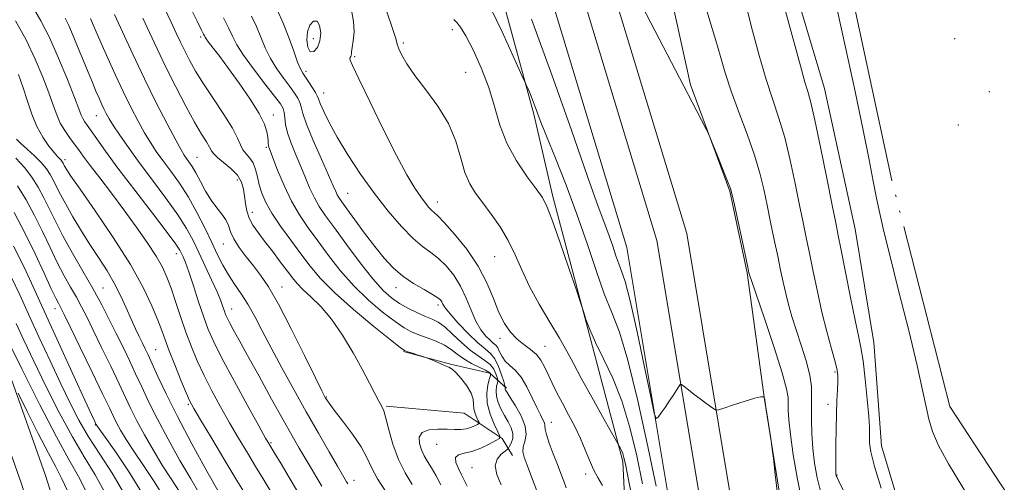
# Model space of a CAD drawing. Extents: x 2109800 to 2112700, y 292300 to 295200.
# Drawn here: x 2110683 to 2110948, y 294652 to 294776 of the extents above; entities that cross this region are included whole.
import ezdxf

# ---------------------------------------------------------------- set-up
doc = ezdxf.new("R2010")
doc.units = 0
doc.header["$MEASUREMENT"] = 0
doc.linetypes.add('rvrstm', pattern=[117.1, 50, -3.9, 0.5, -3.9, 0.5, -3.9, 0.5, -3.9, 50])
for name, color, linetype, lineweight in [('BREAKLINE DTM HARD', 7, 'Continuous', 0), ('CONTOUR INDEX', 41, 'Continuous', 13), ('CONTOUR INTERMEDIATE', 44, 'Continuous', 0), ('MARSH - SWAMP OUTLINE', 122, 'rvrstm', 0), ('SPOT ELEVATION DTM', 2, 'Continuous', 13)]:
    doc.layers.add(name, color=color, linetype=linetype, lineweight=lineweight)

msp = doc.modelspace()

# ---------------------------------------------------------------- linework, layer by layer
at = {"layer": 'BREAKLINE DTM HARD'}
for points in [[(2110720.847, 295000, 811.218), (2110735.62, 294968.42, 810.99), (2110771.98, 294892.22, 810.25), (2110804.34, 294812.07, 810.25), (2110820.95, 294750.73, 812.29)], [(2110733.64, 295000, 807.963), (2110752.63, 294960.18, 807.99), (2110781.69, 294893.06, 807.65), (2110818.47, 294805.67, 807.99), (2110846.03, 294714.86, 808.9), (2110858.47, 294640.06, 810.67), (2110862.58, 294579.65, 814.59), (2110865.1, 294529.66, 819.37), (2110867.15, 294489.24, 822.78), (2110874.42, 294452.82, 823.35), (2110885.43, 294393.47, 822.67), (2110904.79, 294310.93, 819.65), (2110919.53, 294226.44, 817.15), (2110930.38, 294152.79, 815.95), (2110935.09, 294097.53, 815.67), (2110936.41, 294041.85, 815.5), (2110930.79, 293957.21, 817.04)], [(2110742.781, 295000, 808.166), (2110760.14, 294963.6, 808.19), (2110789.28, 294896.3, 807.85), (2110826.24, 294808.48, 808.19), (2110854.08, 294716.74, 809.1), (2110866.67, 294641.02, 810.87), (2110870.82, 294580.14, 814.79), (2110873.34, 294530.08, 819.57), (2110875.36, 294490.26, 822.98), (2110882.52, 294454.38, 823.55), (2110893.51, 294395.17, 822.87), (2110912.88, 294312.58, 819.85), (2110927.68, 294227.75, 817.35), (2110938.58, 294153.74, 816.15), (2110943.33, 294097.98, 815.87), (2110944.67, 294041.67, 815.7), (2110939, 293956.4, 817.24)], [(2110751.922, 295000, 807.968), (2110767.65, 294967.02, 807.99), (2110796.87, 294899.54, 807.65), (2110834.01, 294811.29, 807.99), (2110862.13, 294718.62, 808.9), (2110874.87, 294641.98, 810.67), (2110879.06, 294580.63, 814.59), (2110881.58, 294530.5, 819.37), (2110883.57, 294491.28, 822.78), (2110890.62, 294455.94, 823.35), (2110901.59, 294396.87, 822.67), (2110920.97, 294314.23, 819.65), (2110935.83, 294229.06, 817.15), (2110946.78, 294154.69, 815.95), (2110951.57, 294098.43, 815.67), (2110952.93, 294041.49, 815.5), (2110947.21, 293955.59, 817.04)], [(2110810.68, 294217.64, 866.72), (2110802.92, 294244.9, 868.03), (2110793.47, 294274.44, 870.8), (2110784.03, 294305.12, 871.48), (2110770.17, 294352.83, 870.18), (2110758.53, 294394.3, 869.1), (2110745.2, 294436.91, 869.84), (2110736.34, 294469.85, 869.39), (2110733.09, 294492.55, 868.48), (2110721.45, 294534.01, 867.35), (2110709.21, 294569.81, 865.47), (2110695.32, 294613.55, 863.15), (2110683.09, 294651.62, 861.73), (2110666.95, 294697.08, 858.67), (2110655.25, 294730.04, 855.72), (2110640.74, 294765.28, 852.89), (2110627.3, 294790.31, 852.26), (2110612.14, 294813.66, 852.6), (2110594.79, 294848.92, 851.98), (2110572.93, 294887.62, 850.9), (2110558.39, 294917.76, 850.39), (2110554.53, 294934.79, 849.26), (2110556.29, 294944.42, 848.18)], [(2110817.22, 294219.5, 866.72), (2110809.43, 294246.87, 868.03), (2110799.96, 294276.48, 870.8), (2110790.55, 294307.07, 871.48), (2110776.71, 294354.7, 870.18), (2110765.05, 294396.23, 869.1), (2110751.73, 294438.81, 869.84), (2110743.01, 294471.22, 869.39), (2110739.76, 294493.96, 868.48), (2110727.95, 294536.03, 867.35), (2110715.67, 294571.94, 865.47), (2110701.8, 294615.62, 863.15), (2110689.53, 294653.8, 861.73), (2110673.36, 294699.36, 858.67), (2110661.6, 294732.47, 855.72), (2110646.9, 294768.19, 852.89), (2110633.16, 294793.78, 852.26), (2110618.06, 294817.02, 852.6), (2110600.81, 294852.1, 851.98), (2110578.96, 294890.77, 850.9), (2110564.85, 294920.02, 850.39), (2110561.47, 294934.94, 849.26), (2110562.98, 294943.2, 848.18)], [(2110896.01, 294563.75, 813.51), (2110890.54, 294577.5, 813.29), (2110891.11, 294609.01, 810.51), (2110888.35, 294640.92, 809.95), (2110883.01, 294673.95, 810.03), (2110878.41, 294708.09, 808.1), (2110873.73, 294729.99, 808.1), (2110863.16, 294758.61, 807.91), (2110857.76, 294783.11, 807.5), (2110846.07, 294809.14, 806.98), (2110840.61, 294825.49, 807.5), (2110831.87, 294849.64, 807.28), (2110819.84, 294881.24, 806.84), (2110805.2, 294909.88, 807.17), (2110789.45, 294939.64, 806.65)], [(2110956.67, 294591.55, 800.21), (2110937.15, 294611.33, 801.47), (2110924.29, 294628.83, 801.47), (2110914.49, 294661.52, 801.28), (2110912.45, 294689.34, 801.1), (2110907.46, 294719.78, 800.87), (2110899.17, 294757.65, 801.06), (2110886.47, 294800.37, 801.17), (2110875.55, 294830.47, 801.54), (2110859.05, 294858.75, 801.73), (2110843.32, 294891.48, 802.21)], [(2110846.863, 294616.553, 819.84), (2110844.95, 294657.35, 816.3), (2110836.34, 294689.95, 814.1), (2110826.11, 294728.62, 813.66), (2110820.95, 294750.73, 812.29)], [(2110785.96, 294686.89, 828.11), (2110798.97, 294683.4, 827.88), (2110809.16, 294681.07, 826.24), (2110813.67, 294677.07, 821.7)], [(2110781.32, 294672.18, 829.81), (2110802.29, 294670.34, 829.41), (2110812.45, 294663.47, 825.9), (2110815.26, 294658.92, 822.72)]]:
    msp.add_polyline3d(points, dxfattribs=at)
at = {"layer": 'CONTOUR INDEX', "flags": 128}
for points, elevation in [([(2110829.728, 294650.257), (2110829.061, 294652.001), (2110828.277, 294654.064), (2110827.331, 294656.525), (2110826.223, 294659.369), (2110825.155, 294662.203), (2110824.372, 294664.541), (2110824.035, 294666.043), (2110823.949, 294666.956), (2110823.831, 294667.675), (2110823.447, 294668.565), (2110822.762, 294669.872), (2110821.79, 294671.817), (2110820.558, 294674.483), (2110819.131, 294677.413), (2110817.586, 294680.011), (2110816.014, 294681.849), (2110814.543, 294683.145), (2110813.317, 294684.283), (2110812.432, 294685.545), (2110811.797, 294686.813), (2110811.276, 294687.872), (2110810.74, 294688.588), (2110810.084, 294689.171), (2110809.209, 294689.911), (2110808.058, 294691.066), (2110806.739, 294692.754), (2110805.397, 294695.057), (2110804.13, 294697.983), (2110802.82, 294701.248), (2110801.302, 294704.493), (2110799.462, 294707.411), (2110797.41, 294709.902), (2110795.312, 294711.915), (2110793.263, 294713.503), (2110791.081, 294715.117), (2110788.513, 294717.312), (2110785.387, 294720.513), (2110781.846, 294724.62), (2110778.113, 294729.407), (2110774.416, 294734.609), (2110771.001, 294739.809), (2110768.118, 294744.555), (2110765.959, 294748.469), (2110764.474, 294751.474), (2110763.553, 294753.567), (2110763.055, 294754.829), (2110762.718, 294755.663), (2110762.251, 294756.557), (2110761.448, 294757.858), (2110760.465, 294759.361), (2110759.54, 294760.724), (2110758.841, 294761.76), (2110758.224, 294762.909), (2110757.47, 294764.765), (2110756.412, 294767.727), (2110755.088, 294771.403), (2110753.587, 294775.206), (2110752.058, 294778.605)], 820), ([(2110949.226, 294630.029), (2110947.318, 294633.517), (2110944.566, 294637.682), (2110940.672, 294643.561), (2110936.329, 294650.323), (2110932.476, 294656.668), (2110929.829, 294661.61), (2110928.213, 294665.418), (2110927.227, 294668.675), (2110926.475, 294672.044), (2110925.558, 294676.518), (2110924.081, 294683.167), (2110921.814, 294692.527), (2110919.192, 294702.992), (2110916.816, 294712.416), (2110915.138, 294719.218), (2110914.016, 294724.058), (2110913.158, 294728.16), (2110912.283, 294732.677), (2110911.16, 294738.497), (2110909.568, 294746.439), (2110907.388, 294756.866), (2110904.915, 294768.314), (2110902.545, 294778.865)], 800), ([(2110750.042, 294649.483), (2110748.172, 294652.649), (2110746.162, 294655.965), (2110743.957, 294659.611), (2110741.605, 294663.557), (2110739.174, 294667.717), (2110736.743, 294672.001), (2110734.416, 294676.282), (2110732.305, 294680.427), (2110730.484, 294684.356), (2110728.887, 294688.201), (2110727.41, 294692.147), (2110725.978, 294696.286), (2110724.624, 294700.341), (2110723.408, 294703.943), (2110722.323, 294706.876), (2110721.102, 294709.548), (2110719.41, 294712.518), (2110717.008, 294716.207), (2110714.039, 294720.461), (2110710.741, 294724.986), (2110707.365, 294729.477), (2110704.222, 294733.591), (2110701.638, 294736.978), (2110699.822, 294739.413), (2110698.524, 294741.197), (2110697.381, 294742.758), (2110696.116, 294744.449), (2110694.809, 294746.321), (2110693.627, 294748.35), (2110692.666, 294750.563), (2110691.734, 294753.191), (2110690.568, 294756.519), (2110688.955, 294760.723), (2110686.89, 294765.568), (2110684.421, 294770.711), (2110681.617, 294775.849)], 840), ([(2110788.295, 294651.164), (2110786.368, 294654.253), (2110784.549, 294657.887), (2110783.093, 294661.935), (2110782, 294665.854), (2110781.201, 294669.002), (2110780.607, 294670.964), (2110780.043, 294672.247), (2110779.316, 294673.584), (2110778.252, 294675.591), (2110776.769, 294678.422), (2110774.811, 294682.111), (2110772.36, 294686.581), (2110769.564, 294691.299), (2110766.611, 294695.622), (2110763.698, 294699.047), (2110761.044, 294701.638), (2110758.876, 294703.599), (2110757.314, 294705.165), (2110756.04, 294706.693), (2110754.63, 294708.57), (2110752.779, 294711.051), (2110750.667, 294713.855), (2110748.593, 294716.569), (2110746.813, 294718.88), (2110745.402, 294720.882), (2110744.39, 294722.77), (2110743.776, 294724.699), (2110743.435, 294726.67), (2110743.211, 294728.642), (2110742.934, 294730.581), (2110742.37, 294732.48), (2110741.275, 294734.335), (2110739.532, 294736.125), (2110737.553, 294737.748), (2110735.877, 294739.081), (2110734.889, 294740.068), (2110734.334, 294740.916), (2110733.801, 294741.895), (2110732.934, 294743.286), (2110731.608, 294745.401), (2110729.751, 294748.561), (2110727.358, 294752.933), (2110724.679, 294758.064), (2110722.029, 294763.35), (2110719.665, 294768.275), (2110717.613, 294772.69), (2110715.841, 294776.536)], 830), ([(2110760.1, 294772.913), (2110759.911, 294770.744), (2110760.194, 294768.749), (2110760.87, 294767.537), (2110761.821, 294767.561), (2110762.79, 294768.642), (2110763.48, 294770.446), (2110763.662, 294772.598), (2110763.365, 294774.56), (2110762.681, 294775.754), (2110761.737, 294775.748), (2110760.783, 294774.699), (2110760.1, 294772.913)], 820), ([(2110886.568, 294648.595), (2110885.924, 294653.8), (2110885.413, 294658.135), (2110885.119, 294660.624), (2110884.933, 294662.044), (2110884.695, 294663.612), (2110884.294, 294666.191), (2110883.823, 294669.229), (2110883.423, 294671.818), (2110883.199, 294673.279), (2110883.116, 294673.835), (2110883.104, 294673.935), (2110883.104, 294673.959), (2110883.098, 294673.995), (2110883.079, 294674.063), (2110883.044, 294674.171), (2110883.002, 294674.295), (2110882.967, 294674.399), (2110882.944, 294674.46), (2110882.916, 294674.51), (2110882.858, 294674.59), (2110882.68, 294674.702), (2110882.025, 294674.684), (2110880.468, 294674.336), (2110877.807, 294673.543), (2110874.723, 294672.547), (2110872.116, 294671.682), (2110870.635, 294671.213), (2110869.924, 294671.159), (2110869.373, 294671.473), (2110868.489, 294672.107), (2110867.25, 294673.01), (2110865.753, 294674.127), (2110864.121, 294675.381), (2110862.584, 294676.581), (2110861.401, 294677.513), (2110860.736, 294677.995), (2110860.371, 294677.984), (2110859.994, 294677.47), (2110859.356, 294676.47), (2110858.47, 294675.105), (2110857.41, 294673.522), (2110856.271, 294671.878), (2110855.208, 294670.381), (2110854.393, 294669.25), (2110853.9, 294668.868), (2110853.395, 294670.28), (2110852.446, 294674.697), (2110850.778, 294682.679), (2110848.748, 294692.188), (2110846.87, 294700.535), (2110845.532, 294705.725), (2110844.614, 294708.539), (2110843.869, 294710.452), (2110843.09, 294712.662), (2110842.225, 294715.256), (2110841.263, 294718.042), (2110840.109, 294721.138), (2110838.337, 294725.903), (2110835.437, 294734.004), (2110831.105, 294746.416), (2110825.85, 294761.345), (2110820.385, 294776.303)], 810), ([(2110721.653, 294647.42), (2110718.887, 294651.9), (2110715.989, 294656.227), (2110713.367, 294660.088), (2110711.34, 294663.241), (2110709.859, 294665.743), (2110708.785, 294667.726), (2110707.92, 294669.457), (2110706.829, 294671.749), (2110705.015, 294675.552), (2110702.205, 294681.373), (2110699.018, 294687.937), (2110696.295, 294693.528), (2110694.664, 294696.868), (2110693.885, 294698.435), (2110693.506, 294699.149), (2110693.109, 294699.869), (2110692.424, 294701.228), (2110691.216, 294703.797), (2110689.324, 294707.94), (2110686.885, 294713.181), (2110684.107, 294718.836), (2110681.2, 294724.276)], 850), ([(2110696.254, 294647.941), (2110694.075, 294652.624), (2110692.388, 294655.878), (2110690.437, 294659.528), (2110687.724, 294664.826), (2110684.761, 294670.74), (2110682.317, 294675.664)], 860)]:
    msp.add_lwpolyline(points, dxfattribs=dict(at, elevation=elevation))
at = {"layer": 'CONTOUR INTERMEDIATE', "flags": 128}
for points, elevation in [([(2110892.985, 294647.186), (2110891.81, 294652.973), (2110890.785, 294659.124), (2110890.016, 294664.573), (2110889.572, 294668.509), (2110889.39, 294671.146), (2110889.368, 294672.955), (2110889.353, 294674.521), (2110888.973, 294676.878), (2110887.801, 294681.176), (2110885.615, 294688.015), (2110883.004, 294695.785), (2110880.765, 294702.331), (2110879.494, 294706.041), (2110879.002, 294707.496), (2110878.902, 294707.824), (2110878.842, 294708.097), (2110878.616, 294709.154), (2110878.057, 294711.78), (2110877.077, 294716.366), (2110875.93, 294721.74), (2110874.948, 294726.338), (2110874.348, 294729.074), (2110873.867, 294730.773), (2110873.121, 294732.739), (2110871.866, 294735.881), (2110870.398, 294739.526), (2110869.154, 294742.608), (2110868.428, 294744.39), (2110867.952, 294745.453), (2110867.317, 294746.707), (2110866.069, 294749.13), (2110863.567, 294753.969), (2110859.125, 294762.537), (2110852.494, 294775.306), (2110845.175, 294789.389)], 808), ([(2110853.914, 294650.655), (2110851.667, 294661.384), (2110848.976, 294673.622), (2110846.307, 294684.538), (2110844.007, 294692.093), (2110841.963, 294697.418), (2110839.941, 294702.438), (2110837.745, 294708.667), (2110835.308, 294715.976), (2110832.596, 294723.826), (2110829.647, 294731.664), (2110826.777, 294738.872), (2110824.37, 294744.817), (2110822.703, 294749.066), (2110821.607, 294751.985), (2110820.803, 294754.142), (2110820.071, 294755.989), (2110819.429, 294757.52), (2110818.954, 294758.614), (2110818.597, 294759.421), (2110817.803, 294761.169), (2110815.893, 294765.356), (2110812.447, 294772.854), (2110808.096, 294782.034)], 812), ([(2110757.404, 294649.267), (2110755.226, 294653.023), (2110753.003, 294656.72), (2110751.176, 294659.707), (2110749.986, 294661.665), (2110748.859, 294663.614), (2110747.019, 294666.908), (2110743.972, 294672.41), (2110740.359, 294679.002), (2110737.104, 294685.076), (2110734.888, 294689.468), (2110733.432, 294692.801), (2110732.216, 294696.145), (2110730.844, 294700.252), (2110729.421, 294704.598), (2110728.176, 294708.341), (2110727.281, 294710.852), (2110726.679, 294712.356), (2110726.253, 294713.291), (2110725.796, 294714.163), (2110724.736, 294715.749), (2110722.41, 294718.892), (2110718.448, 294724.072), (2110713.656, 294730.307), (2110709.135, 294736.25), (2110705.752, 294740.829), (2110703.438, 294744.073), (2110701.892, 294746.287), (2110700.842, 294747.768), (2110700.14, 294748.782), (2110699.666, 294749.587), (2110699.268, 294750.513), (2110698.648, 294752.166), (2110697.479, 294755.225), (2110695.551, 294760.063), (2110693.153, 294765.827), (2110690.692, 294771.357), (2110688.437, 294775.844), (2110686.087, 294779.881)], 838), ([(2110803.084, 294650.718), (2110802.27, 294652.324), (2110801.542, 294653.742), (2110800.711, 294655.4), (2110800.053, 294657.08), (2110799.966, 294658.405), (2110800.742, 294659.129), (2110802.272, 294659.536), (2110804.345, 294660.042), (2110806.715, 294660.937), (2110808.997, 294662.012), (2110810.775, 294662.933), (2110811.72, 294663.508), (2110811.87, 294664.115), (2110811.354, 294665.274), (2110810.352, 294667.346), (2110809.247, 294670.055), (2110808.475, 294672.965), (2110808.343, 294675.68), (2110808.647, 294677.959), (2110809.053, 294679.602), (2110809.295, 294680.489), (2110809.378, 294680.837), (2110809.372, 294680.941), (2110809.292, 294681.067), (2110808.92, 294681.339), (2110807.983, 294681.846), (2110806.321, 294682.651), (2110804.243, 294683.698), (2110802.172, 294684.902), (2110800.41, 294686.181), (2110798.77, 294687.455), (2110796.943, 294688.644), (2110794.725, 294689.687), (2110792.327, 294690.597), (2110790.067, 294691.403), (2110788.128, 294692.19), (2110786.157, 294693.251), (2110783.667, 294694.933), (2110780.332, 294697.487), (2110776.465, 294700.778), (2110772.54, 294704.576), (2110768.946, 294708.648), (2110765.731, 294712.752), (2110762.855, 294716.645), (2110760.279, 294720.183), (2110757.946, 294723.635), (2110755.796, 294727.369), (2110753.806, 294731.569), (2110752.094, 294735.684), (2110750.813, 294738.979), (2110750.061, 294740.931), (2110749.716, 294741.875), (2110749.598, 294742.364), (2110749.551, 294742.87), (2110749.508, 294743.571), (2110749.424, 294744.567), (2110749.203, 294745.982), (2110748.551, 294748.027), (2110747.121, 294750.936), (2110744.721, 294754.789), (2110741.779, 294759.055), (2110738.879, 294763.048), (2110736.502, 294766.216), (2110734.728, 294768.525), (2110733.536, 294770.074), (2110732.873, 294770.985), (2110732.564, 294771.479), (2110732.403, 294771.803), (2110732.17, 294772.258), (2110731.604, 294773.375), (2110730.43, 294775.742), (2110728.477, 294779.733)], 826), ([(2110914.37, 294650.103), (2110912.609, 294655.957), (2110911.644, 294659.896), (2110911.304, 294662.234), (2110911.282, 294663.645), (2110911.308, 294664.821), (2110911.261, 294666.505), (2110911.058, 294669.455), (2110910.649, 294674.092), (2110910.105, 294679.489), (2110909.529, 294684.383), (2110908.981, 294687.953), (2110908.339, 294691.141), (2110907.439, 294695.331), (2110906.195, 294701.405), (2110904.832, 294708.227), (2110903.657, 294714.156), (2110902.859, 294718.149), (2110902.179, 294721.534), (2110901.241, 294726.235), (2110899.799, 294733.498), (2110898.117, 294741.856), (2110896.585, 294749.164), (2110895.487, 294753.871), (2110894.68, 294756.803), (2110893.912, 294759.381), (2110892.968, 294762.792), (2110891.76, 294767.292), (2110890.239, 294772.903), (2110888.415, 294779.456)], 802), ([(2110781.429, 294648.772), (2110778.923, 294652.684), (2110777.296, 294655.74), (2110776.061, 294658.381), (2110774.519, 294661.224), (2110772.2, 294664.664), (2110769.565, 294668.211), (2110767.302, 294671.152), (2110765.931, 294672.968), (2110765.278, 294673.892), (2110764.999, 294674.349), (2110764.723, 294674.862), (2110763.98, 294676.346), (2110762.276, 294679.816), (2110759.333, 294685.818), (2110755.737, 294693.024), (2110752.293, 294699.64), (2110749.608, 294704.311), (2110747.5, 294707.454), (2110745.592, 294709.926), (2110743.616, 294712.411), (2110741.751, 294714.89), (2110740.29, 294717.173), (2110739.41, 294719.119), (2110738.829, 294720.798), (2110738.156, 294722.331), (2110737.091, 294723.851), (2110735.714, 294725.533), (2110734.201, 294727.566), (2110732.709, 294730.036), (2110731.317, 294732.635), (2110730.088, 294734.957), (2110729.067, 294736.691), (2110728.237, 294737.923), (2110727.565, 294738.835), (2110726.965, 294739.695), (2110726.125, 294741.104), (2110724.679, 294743.75), (2110722.381, 294748.107), (2110719.46, 294753.806), (2110716.265, 294760.263), (2110713.134, 294766.866), (2110710.365, 294772.887), (2110708.245, 294777.565)], 832), ([(2110795.997, 294651.066), (2110794.697, 294653.489), (2110793.489, 294655.608), (2110792.424, 294657.34), (2110791.513, 294658.862), (2110790.755, 294660.417), (2110790.208, 294662.154), (2110790.157, 294663.837), (2110790.944, 294665.134), (2110792.757, 294665.808), (2110795.181, 294666.006), (2110797.644, 294665.969), (2110799.695, 294665.909), (2110801.354, 294665.928), (2110802.758, 294666.099), (2110804.006, 294666.457), (2110805.049, 294666.897), (2110805.798, 294667.277), (2110806.189, 294667.515), (2110806.251, 294667.766), (2110806.038, 294668.245), (2110805.624, 294669.105), (2110805.172, 294670.243), (2110804.867, 294671.496), (2110804.799, 294672.752), (2110804.689, 294674.113), (2110804.164, 294675.733), (2110802.987, 294677.675), (2110801.46, 294679.635), (2110800.023, 294681.22), (2110798.986, 294682.156), (2110798.141, 294682.659), (2110797.15, 294683.068), (2110795.797, 294683.635), (2110794.333, 294684.271), (2110793.131, 294684.801), (2110792.426, 294685.108), (2110791.919, 294685.3), (2110791.175, 294685.539), (2110789.905, 294685.941), (2110788.403, 294686.417), (2110787.109, 294686.83), (2110786.224, 294687.18), (2110784.999, 294688.021), (2110782.446, 294690.044), (2110777.964, 294693.667), (2110772.499, 294698.215), (2110767.383, 294702.738), (2110763.611, 294706.527), (2110760.825, 294709.836), (2110758.33, 294713.158), (2110755.613, 294716.838), (2110752.889, 294720.625), (2110750.555, 294724.119), (2110748.907, 294727.024), (2110747.841, 294729.469), (2110747.149, 294731.692), (2110746.634, 294733.861), (2110746.13, 294735.886), (2110745.478, 294737.61), (2110744.582, 294738.941), (2110743.597, 294740.041), (2110742.739, 294741.134), (2110742.107, 294742.46), (2110741.336, 294744.312), (2110739.947, 294746.996), (2110737.639, 294750.66), (2110734.832, 294754.836), (2110732.127, 294758.897), (2110729.994, 294762.35), (2110728.383, 294765.24), (2110727.111, 294767.744), (2110725.994, 294770.07), (2110724.836, 294772.541), (2110723.438, 294775.508), (2110721.637, 294779.269)], 828), ([(2110821.774, 294649.403), (2110820.36, 294653.169), (2110819.179, 294656.33), (2110818.393, 294658.489), (2110818.036, 294659.958), (2110818.111, 294661.223), (2110818.536, 294662.705), (2110818.897, 294664.553), (2110818.697, 294666.851), (2110817.62, 294669.58), (2110816.072, 294672.318), (2110814.641, 294674.542), (2110813.781, 294675.873), (2110813.41, 294676.505), (2110813.311, 294676.778), (2110813.299, 294676.971), (2110813.32, 294677.132), (2110813.348, 294677.247), (2110813.348, 294677.363), (2110813.235, 294677.765), (2110812.913, 294678.8), (2110812.313, 294680.655), (2110811.476, 294682.896), (2110810.47, 294684.933), (2110809.318, 294686.372), (2110807.861, 294687.618), (2110805.896, 294689.274), (2110803.35, 294691.732), (2110800.681, 294694.536), (2110798.479, 294697.018), (2110797.174, 294698.672), (2110796.553, 294699.647), (2110796.242, 294700.249), (2110795.879, 294700.764), (2110795.145, 294701.38), (2110793.731, 294702.262), (2110791.456, 294703.536), (2110788.653, 294705.182), (2110785.781, 294707.144), (2110783.186, 294709.394), (2110780.745, 294712.021), (2110778.222, 294715.141), (2110775.486, 294718.748), (2110772.838, 294722.344), (2110770.685, 294725.307), (2110769.318, 294727.194), (2110768.56, 294728.284), (2110768.118, 294729.035), (2110767.699, 294729.923), (2110767.016, 294731.498), (2110765.779, 294734.323), (2110763.848, 294738.673), (2110761.677, 294743.642), (2110759.868, 294748.031), (2110758.853, 294750.944), (2110758.389, 294752.689), (2110758.066, 294753.878), (2110757.53, 294755.046), (2110756.66, 294756.421), (2110755.394, 294758.153), (2110753.729, 294760.345), (2110751.89, 294762.904), (2110750.166, 294765.689), (2110748.76, 294768.571), (2110747.563, 294771.47), (2110746.385, 294774.318), (2110745.064, 294777.084)], 822), ([(2110839.493, 294650.878), (2110838.193, 294653.033), (2110837.02, 294655.207), (2110835.944, 294657.695), (2110834.842, 294660.494), (2110833.566, 294663.528), (2110832.023, 294666.707), (2110830.336, 294669.904), (2110828.682, 294672.981), (2110827.205, 294675.822), (2110825.925, 294678.403), (2110824.83, 294680.722), (2110823.875, 294682.778), (2110822.894, 294684.574), (2110821.687, 294686.118), (2110820.122, 294687.45), (2110818.321, 294688.747), (2110816.474, 294690.219), (2110814.735, 294692.064), (2110813.116, 294694.422), (2110811.597, 294697.418), (2110810.104, 294701.117), (2110808.355, 294705.343), (2110806.021, 294709.862), (2110802.944, 294714.392), (2110799.663, 294718.465), (2110796.893, 294721.569), (2110795.155, 294723.372), (2110794.185, 294724.274), (2110793.526, 294724.857), (2110792.785, 294725.626), (2110791.83, 294726.786), (2110790.596, 294728.467), (2110788.996, 294730.862), (2110786.872, 294734.418), (2110784.043, 294739.646), (2110780.493, 294746.68), (2110776.849, 294754.144), (2110773.9, 294760.286), (2110772.227, 294763.818), (2110771.581, 294765.298), (2110771.506, 294765.746), (2110771.609, 294766.016), (2110771.757, 294766.288), (2110771.881, 294766.574), (2110771.938, 294766.926), (2110771.994, 294767.549), (2110772.142, 294768.684), (2110772.418, 294770.505), (2110772.631, 294772.902), (2110772.535, 294775.696), (2110771.974, 294778.676)], 818), ([(2110847.977, 294644.957), (2110846.575, 294651.923), (2110845.71, 294656.171), (2110845.226, 294658.374), (2110844.904, 294659.492), (2110844.569, 294660.317), (2110844.239, 294660.979), (2110843.979, 294661.443), (2110843.766, 294661.815), (2110843.224, 294662.774), (2110841.889, 294665.141), (2110839.492, 294669.399), (2110836.547, 294674.662), (2110833.765, 294679.706), (2110831.647, 294683.646), (2110829.86, 294686.963), (2110827.863, 294690.474), (2110825.286, 294694.779), (2110822.44, 294699.594), (2110819.807, 294704.415), (2110817.724, 294708.843), (2110815.95, 294712.904), (2110814.1, 294716.73), (2110811.9, 294720.407), (2110809.526, 294723.835), (2110807.264, 294726.866), (2110805.344, 294729.464), (2110803.767, 294732.028), (2110802.477, 294735.068), (2110801.355, 294738.948), (2110800.028, 294743.455), (2110798.061, 294748.228), (2110795.204, 294752.929), (2110791.95, 294757.311), (2110788.978, 294761.149), (2110786.825, 294764.264), (2110785.451, 294766.652), (2110784.673, 294768.357), (2110784.269, 294769.568), (2110783.858, 294771.069), (2110783.02, 294773.792), (2110781.49, 294778.292)], 816), ([(2110898.225, 294648.939), (2110897.21, 294652.954), (2110896.521, 294656.865), (2110896.072, 294660.785), (2110895.787, 294664.763), (2110895.644, 294668.585), (2110895.632, 294671.975), (2110895.702, 294674.795), (2110895.641, 294677.459), (2110895.196, 294680.521), (2110894.208, 294684.353), (2110892.888, 294688.603), (2110891.544, 294692.735), (2110890.419, 294696.342), (2110889.507, 294699.525), (2110888.743, 294702.51), (2110888.057, 294705.525), (2110887.367, 294708.802), (2110886.59, 294712.572), (2110885.671, 294716.96), (2110884.679, 294721.672), (2110883.712, 294726.304), (2110882.809, 294730.605), (2110881.77, 294734.914), (2110880.334, 294739.722), (2110878.352, 294745.328), (2110876.123, 294751.283), (2110874.053, 294756.947), (2110872.441, 294761.855), (2110871.152, 294766.246), (2110869.938, 294770.531), (2110868.625, 294774.964), (2110867.326, 294779.163)], 806), ([(2110904.348, 294649.242), (2110902.988, 294652.019), (2110902.443, 294653.159), (2110902.316, 294653.476), (2110902.272, 294653.662), (2110902.239, 294653.919), (2110902.212, 294654.331), (2110902.187, 294655.023), (2110902.172, 294656.308), (2110902.176, 294658.545), (2110902.209, 294661.924), (2110902.275, 294665.98), (2110902.379, 294670.078), (2110902.517, 294673.679), (2110902.654, 294676.619), (2110902.751, 294678.831), (2110902.752, 294680.381), (2110902.543, 294681.892), (2110901.999, 294684.125), (2110901.044, 294687.644), (2110899.814, 294692.241), (2110898.495, 294697.509), (2110897.245, 294703.047), (2110896.115, 294708.462), (2110895.123, 294713.364), (2110894.265, 294717.555), (2110893.429, 294721.603), (2110892.477, 294726.27), (2110891.304, 294732.052), (2110889.943, 294738.385), (2110888.459, 294744.443), (2110886.902, 294749.67), (2110885.256, 294754.608), (2110883.494, 294760.069), (2110881.627, 294766.539), (2110879.838, 294773.175), (2110878.354, 294778.807)], 804), ([(2110763.969, 294650.65), (2110762.632, 294652.948), (2110761.099, 294655.506), (2110759.491, 294658.177), (2110757.861, 294660.931), (2110755.984, 294664.19), (2110753.564, 294668.494), (2110750.45, 294674.111), (2110747.075, 294680.238), (2110744.014, 294685.806), (2110741.72, 294689.976), (2110740.148, 294692.843), (2110739.129, 294694.735), (2110738.498, 294695.975), (2110738.1, 294696.876), (2110737.782, 294697.749), (2110737.391, 294698.888), (2110736.775, 294700.539), (2110735.783, 294702.933), (2110734.331, 294706.175), (2110732.615, 294709.878), (2110730.896, 294713.528), (2110729.324, 294716.783), (2110727.585, 294719.988), (2110725.25, 294723.658), (2110722.056, 294728.126), (2110718.408, 294732.999), (2110714.877, 294737.703), (2110711.933, 294741.758), (2110709.636, 294745.067), (2110707.945, 294747.628), (2110706.792, 294749.49), (2110706.005, 294750.895), (2110705.384, 294752.137), (2110704.757, 294753.477), (2110704.052, 294755.05), (2110703.229, 294756.956), (2110702.251, 294759.276), (2110701.119, 294762.007), (2110699.841, 294765.124), (2110698.452, 294768.529), (2110697.091, 294771.834), (2110695.924, 294774.574), (2110694.95, 294776.601)], 836), ([(2110770.928, 294651.326), (2110770.647, 294651.85), (2110770.285, 294652.472), (2110769.557, 294653.704), (2110768.172, 294656.062), (2110765.934, 294659.899), (2110763.037, 294664.916), (2110759.771, 294670.653), (2110756.413, 294676.66), (2110753.19, 294682.543), (2110750.315, 294687.92), (2110747.935, 294692.498), (2110745.921, 294696.341), (2110744.079, 294699.605), (2110742.259, 294702.446), (2110740.492, 294705.029), (2110738.856, 294707.522), (2110737.386, 294710.097), (2110735.948, 294712.944), (2110734.366, 294716.259), (2110732.505, 294720.143), (2110730.39, 294724.32), (2110728.089, 294728.424), (2110725.686, 294732.147), (2110723.338, 294735.429), (2110721.221, 294738.269), (2110719.449, 294740.726), (2110717.88, 294743.085), (2110716.312, 294745.689), (2110714.579, 294748.815), (2110712.672, 294752.485), (2110710.621, 294756.654), (2110708.476, 294761.217), (2110706.386, 294765.817), (2110704.519, 294770.033), (2110702.997, 294773.552), (2110701.753, 294776.475)], 834), ([(2110812.25, 294651.03), (2110811.073, 294653.773), (2110810.592, 294656.15), (2110811.095, 294657.986), (2110812.175, 294659.294), (2110813.25, 294660.131), (2110813.882, 294660.592), (2110814.202, 294660.925), (2110814.485, 294661.414), (2110814.914, 294662.279), (2110815.301, 294663.472), (2110815.367, 294664.881), (2110814.915, 294666.408), (2110814.084, 294668.024), (2110813.092, 294669.713), (2110812.143, 294671.454), (2110811.377, 294673.183), (2110810.915, 294674.828), (2110810.828, 294676.313), (2110810.984, 294677.544), (2110811.2, 294678.424), (2110811.321, 294678.926), (2110811.307, 294679.301), (2110811.143, 294679.871), (2110810.803, 294680.861), (2110810.198, 294682.117), (2110809.226, 294683.389), (2110807.813, 294684.518), (2110806.004, 294685.709), (2110803.873, 294687.26), (2110801.52, 294689.339), (2110799.158, 294691.587), (2110797.028, 294693.514), (2110795.273, 294694.774), (2110793.666, 294695.593), (2110791.88, 294696.339), (2110789.693, 294697.307), (2110787.272, 294698.494), (2110784.888, 294699.822), (2110782.699, 294701.306), (2110780.431, 294703.341), (2110777.697, 294706.415), (2110774.281, 294710.77), (2110770.636, 294715.669), (2110767.381, 294720.131), (2110764.979, 294723.439), (2110763.275, 294725.928), (2110761.957, 294728.202), (2110760.753, 294730.746), (2110759.555, 294733.591), (2110758.296, 294736.651), (2110756.955, 294739.82), (2110755.699, 294742.905), (2110754.741, 294745.692), (2110754.223, 294748.006), (2110754.006, 294749.833), (2110753.881, 294751.199), (2110753.611, 294752.235), (2110752.855, 294753.48), (2110751.248, 294755.582), (2110748.616, 294758.93), (2110745.557, 294762.9), (2110742.861, 294766.614), (2110741.097, 294769.436), (2110739.951, 294771.692), (2110738.886, 294773.953), (2110737.485, 294776.664)], 824), ([(2110850.244, 294651.289), (2110848.654, 294658.836), (2110846.83, 294666.468), (2110844.69, 294673.602), (2110842.228, 294679.77), (2110839.733, 294684.96), (2110837.568, 294689.28), (2110836.013, 294692.807), (2110835.015, 294695.516), (2110834.434, 294697.354), (2110834.08, 294698.502), (2110833.559, 294700.079), (2110832.423, 294703.435), (2110830.412, 294709.358), (2110828.003, 294716.383), (2110825.86, 294722.48), (2110824.425, 294726.203), (2110823.245, 294728.427), (2110821.647, 294730.613), (2110819.183, 294733.899), (2110816.307, 294738.148), (2110813.702, 294742.901), (2110811.844, 294747.788), (2110810.408, 294752.778), (2110808.865, 294757.927), (2110806.846, 294763.176), (2110804.633, 294768.013), (2110802.666, 294771.812), (2110801.269, 294774.149), (2110800.292, 294775.406), (2110799.466, 294776.166)], 814), ([(2110743.341, 294648.577), (2110741.147, 294652.222), (2110737.929, 294657.558), (2110734.35, 294663.5), (2110731.33, 294668.526), (2110729.514, 294671.592), (2110728.473, 294673.562), (2110727.506, 294675.779), (2110726.092, 294679.207), (2110724.438, 294683.298), (2110722.93, 294687.122), (2110721.833, 294690.036), (2110720.924, 294692.52), (2110719.857, 294695.342), (2110718.293, 294699.147), (2110715.933, 294704.113), (2110712.485, 294710.296), (2110707.887, 294717.528), (2110703.006, 294724.721), (2110698.937, 294730.56), (2110696.496, 294734.091), (2110695.361, 294735.795), (2110694.93, 294736.512), (2110694.695, 294736.952), (2110694.526, 294737.291), (2110694.386, 294737.573), (2110694.242, 294737.837), (2110694.065, 294738.102), (2110693.831, 294738.382), (2110693.493, 294738.725), (2110692.925, 294739.327), (2110691.981, 294740.415), (2110690.586, 294742.165), (2110688.949, 294744.531), (2110687.349, 294747.415), (2110685.994, 294750.703), (2110684.812, 294754.228), (2110683.657, 294757.812), (2110682.358, 294761.383)], 842), ([(2110736.361, 294648.88), (2110733.064, 294654.749), (2110729.016, 294662.083), (2110725.113, 294669.4), (2110722.067, 294675.484), (2110719.871, 294680.187), (2110718.34, 294683.623), (2110717.283, 294685.971), (2110716.49, 294687.656), (2110715.749, 294689.164), (2110714.882, 294690.912), (2110713.859, 294693.035), (2110712.684, 294695.599), (2110711.355, 294698.621), (2110709.85, 294701.929), (2110708.136, 294705.301), (2110706.194, 294708.586), (2110704.049, 294711.903), (2110701.735, 294715.444), (2110699.322, 294719.294), (2110697.022, 294723.13), (2110695.082, 294726.523), (2110693.673, 294729.163), (2110692.656, 294731.197), (2110691.816, 294732.889), (2110690.95, 294734.473), (2110689.892, 294736.062), (2110688.486, 294737.739), (2110686.667, 294739.538), (2110684.721, 294741.3), (2110683.025, 294742.816), (2110681.839, 294744.022)], 844), ([(2110730.833, 294649.107), (2110728.697, 294652.616), (2110725.822, 294657.58), (2110722.63, 294663.303), (2110719.67, 294668.842), (2110717.351, 294673.475), (2110715.524, 294677.374), (2110713.898, 294680.933), (2110712.236, 294684.48), (2110710.497, 294688.086), (2110708.693, 294691.756), (2110706.813, 294695.516), (2110704.76, 294699.486), (2110702.413, 294703.808), (2110699.726, 294708.533), (2110696.958, 294713.352), (2110694.441, 294717.864), (2110692.415, 294721.767), (2110690.756, 294725.151), (2110689.247, 294728.205), (2110687.689, 294731.083), (2110685.963, 294733.816), (2110683.969, 294736.401), (2110681.654, 294738.917)], 846), ([(2110725.606, 294649.327), (2110723.411, 294652.667), (2110721.032, 294656.352), (2110718.581, 294660.41), (2110716.245, 294664.523), (2110714.228, 294668.284), (2110712.636, 294671.466), (2110711.176, 294674.561), (2110709.457, 294678.242), (2110707.22, 294682.926), (2110704.757, 294688.012), (2110702.494, 294692.642), (2110700.739, 294696.192), (2110699.323, 294698.961), (2110697.959, 294701.478), (2110696.418, 294704.201), (2110694.691, 294707.29), (2110692.828, 294710.83), (2110690.87, 294714.854), (2110688.821, 294719.166), (2110686.677, 294723.52), (2110684.445, 294727.679), (2110682.167, 294731.46)], 848), ([(2110715.781, 294648.626), (2110712.167, 294654.473), (2110708.567, 294659.788), (2110705.703, 294663.824), (2110704.099, 294666.071), (2110703.473, 294666.963), (2110703.342, 294667.168), (2110703.299, 294667.254), (2110703.234, 294667.391), (2110703.111, 294667.647), (2110702.829, 294668.239), (2110702.022, 294669.976), (2110700.255, 294673.814), (2110697.285, 294680.297), (2110693.62, 294688.326), (2110689.958, 294696.386), (2110686.815, 294703.32), (2110683.981, 294709.391), (2110681.064, 294715.217)], 852), ([(2110710.862, 294648.507), (2110707.542, 294654.165), (2110704.239, 294659.295), (2110701.217, 294663.988), (2110698.641, 294668.401), (2110696.269, 294672.97), (2110693.759, 294678.195), (2110690.886, 294684.362), (2110687.888, 294690.889), (2110685.119, 294696.977), (2110682.787, 294702.103), (2110680.524, 294706.844)], 854), ([(2110705.992, 294648.318), (2110703.026, 294653.706), (2110700.074, 294658.59), (2110696.9, 294663.963), (2110693.371, 294670.501), (2110689.771, 294677.593), (2110686.484, 294684.31), (2110683.813, 294689.911), (2110681.72, 294694.408)], 856), ([(2110701.123, 294648.129), (2110698.51, 294653.246), (2110695.909, 294657.884), (2110692.582, 294663.939), (2110688.101, 294672.6), (2110683.272, 294682.215), (2110679.209, 294690.425)], 858)]:
    msp.add_lwpolyline(points, dxfattribs=dict(at, elevation=elevation))
at = {"layer": 'MARSH - SWAMP OUTLINE'}
msp.add_polyline3d([(2111551.12, 294274.92, 799.21), (2111493.98, 294276.46, 799.36), (2111485.73, 294276.47, 799.39), (2111293.85, 294276.62, 800.04), (2111141.34, 294276.48, 800.04), (2111089.16, 294272.85, 801.51), (2111066.02, 294289.44, 801.51), (2111064.84, 294370.52, 800.04), (2111032.25, 294415.52, 800.44), (2111014.88, 294446.25, 800.21), (2110993.35, 294536.53, 799.7), (2110975.99, 294569.53, 799.98), (2110956.08, 294636.76, 799.38), (2110932.88, 294672.07, 799.38), (2110917.29, 294732.89, 799.38), (2110903.33, 294797.97, 799.38), (2110879.24, 294860.98, 799.38), (2110856.71, 294919.18, 799.38), (2110829.46, 294988.07, 799.38), (2110829.374, 295000, 799.38)], dxfattribs=at)
at = {"layer": 'SPOT ELEVATION DTM'}
for p in [(2110731.43, 294771.48, 826.3), (2110799.07, 294773.43, 814.3), (2110761.65, 294771.03, 820.7), (2110785.93, 294769.84, 815.7), (2110934.19, 294771.09, 799.32), (2110772.79, 294766.2, 817.8), (2110759.69, 294762.26, 819.6), (2110802.66, 294762.03, 815.1), (2110764.43, 294756.42, 819.3), (2110943.47, 294756.81, 799.3), (2110703.29, 294750.33, 836.8), (2110750.97, 294750.49, 825.4), (2110935.2, 294747.81, 799.33), (2110749.08, 294741.8, 826.2), (2110694.9, 294738.51, 841.6), (2110730.42, 294739.09, 831.1), (2110741.22, 294733.04, 830.7), (2110770.89, 294729.41, 821.1), (2110795.03, 294727.12, 817.4), (2110745.32, 294724.36, 829.3), (2110724.86, 294713.22, 838.6), (2110737.45, 294715.8, 832.8), (2110810.44, 294712.37, 816.9), (2110705.16, 294703.97, 845.1), (2110753.22, 294704.26, 831.3), (2110783.91, 294704.1, 822.6), (2110692.17, 294698.45, 850.6), (2110739.73, 294698.31, 835.3), (2110795.23, 294699.4, 822.4), (2110811.86, 294690.42, 818.4), (2110719.24, 294687.37, 843.1), (2110823.96, 294688.27, 817.3), (2110902.02, 294681.39, 804.2), (2110765.21, 294674.62, 831.9), (2110728.11, 294672.65, 842.2), (2110900.08, 294672.7, 804.5), (2110703.07, 294667.14, 852.1), (2110825.71, 294667.84, 819.3), (2110750.26, 294662.39, 837.8), (2110794.86, 294661.89, 826.69), (2110804.35, 294655.7, 824.9), (2110834.93, 294653.98, 818.4), (2110902.5, 294653.68, 803.91), (2110772.65, 294652.21, 833.4)]:
    msp.add_point(p, dxfattribs=at)

doc.saveas('drawing.dxf')
